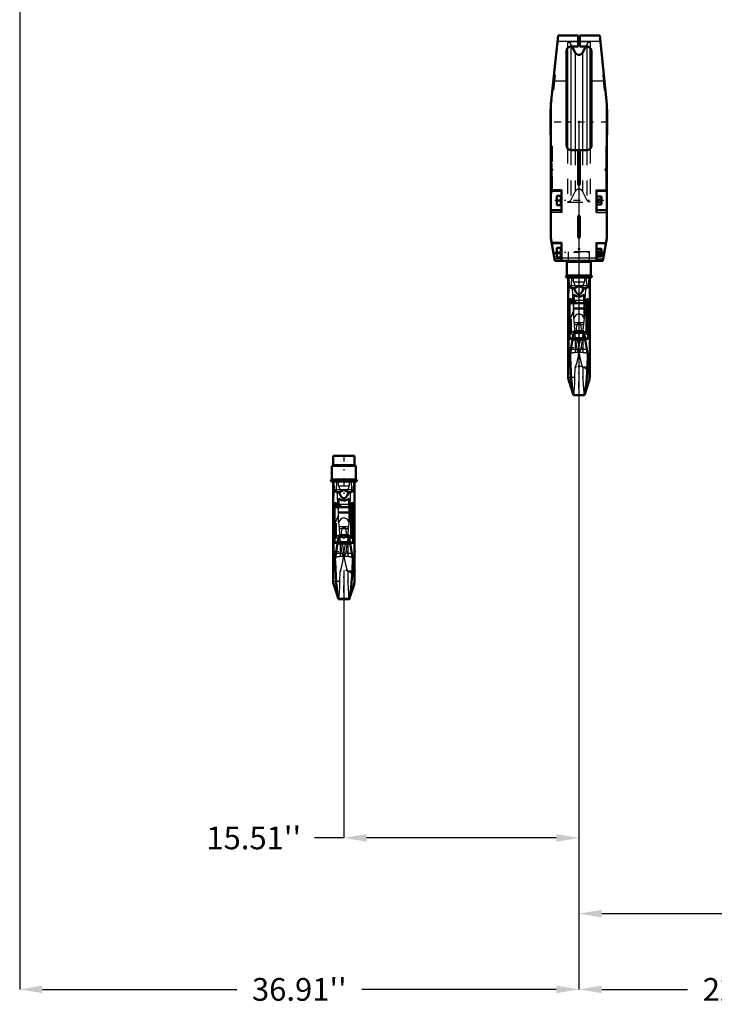
# Model space of a CAD drawing. Units: inches. Extents: x 19 to 248, y 18 to 236.
# Drawn here: x 45 to 90, y 18 to 83 of the extents above; entities that cross this region are included whole.
import ezdxf

# ---------------------------------------------------------------- set-up
doc = ezdxf.new("R2010")
doc.units = ezdxf.units.IN
doc.header["$MEASUREMENT"] = 0
doc.linetypes.add('Center', pattern=[1.5, 0.45, -0.5, 0.05, -0.5])
doc.linetypes.add('Dashed', pattern=[2, 1, -1])
for name, color, linetype, lineweight in [('2d ConnectionPoints', 7, 'Continuous', 50), ('AM_0', 7, 'Continuous', 50), ('AM_4', 3, 'Continuous', 25), ('AM_5', 3, 'Continuous', 25), ('AM_7', 7, 'Center', 25), ('AM_9', 6, 'Dashed', 25)]:
    doc.layers.add(name, color=color, linetype=linetype, lineweight=lineweight)
doc.dimstyles.get("Standard").update_dxf_attribs({"dimtxt": 0.18, "dimasz": 0.18, "dimexe": 0.18, "dimexo": 0.0625, "dimgap": 0.09, "dimtad": 0, "dimtih": 1, "dimtoh": 1, "dimdec": 4, "dimzin": 0, "dimdsep": 46, "dimtxsty": 'Standard', "dimcen": 0.09, "dimadec": 0, "dimazin": 0, "dimtfac": 1, "dimtdec": 4, "dimtofl": 0, "dimtmove": 0, "dimatfit": 3, "dimfxl": 0, "dimtolj": 1, "dimtzin": 0, "dimarcsym": 0})

# ---------------------------------------------------------------- blocks, each defined once
blk = doc.blocks.new('1_SH5_R02_HO_hook_1_0_in_68FBX_1_1_GN_Wire_Rope_Hoist_900')
at = {"layer": 'AM_0'}
for p, q in [((66.745, 54.538), (65.341, 54.538)), ((65.341, 54.538), (65.341, 53.959)), ((66.745, 53.959), (66.745, 54.538)), ((66.833, 53.88), (65.253, 53.88)), ((65.253, 53.88), (65.253, 52.98)), ((66.833, 52.98), (66.833, 53.88)), ((66.833, 52.98), (65.253, 52.98)), ((66.833, 52.848), (65.253, 52.848)), ((65.335, 52.848), (65.335, 46.275)), ((65.357, 52.848), (65.384, 52.292)), ((66.703, 52.292), (66.729, 52.848)), ((66.751, 46.275), (66.751, 52.848)), ((65.554, 51.429), (65.429, 51.429)), ((65.429, 48.803), (65.429, 51.429)), ((65.554, 51.151), (65.554, 51.429)), ((65.698, 51.151), (65.698, 51.735)), ((66.388, 51.151), (66.388, 51.735)), ((66.657, 51.423), (66.532, 51.423)), ((66.532, 49.146), (66.532, 51.423)), ((66.657, 48.803), (66.657, 51.423)), ((65.341, 51.163), (65.341, 51.329)), ((65.429, 51.329), (65.341, 51.329)), ((65.341, 51.163), (65.429, 51.163)), ((66.532, 51.151), (65.429, 51.151)), ((65.698, 51.329), (65.554, 51.329)), ((65.554, 51.163), (65.698, 51.163)), ((66.532, 51.329), (66.388, 51.329)), ((66.388, 51.163), (66.532, 51.163)), ((66.532, 51.153), (66.657, 51.153)), ((66.745, 51.329), (66.657, 51.329)), ((66.657, 51.163), (66.745, 51.163)), ((66.745, 51.163), (66.745, 51.329)), ((65.715, 49.301), (65.335, 46.984)), ((65.429, 48.818), (65.636, 48.818)), ((65.429, 48.803), (65.633, 48.803)), ((65.626, 48.76), (66.46, 48.76)), ((66.371, 49.301), (65.715, 49.301)), ((66.717, 47.192), (66.371, 49.301)), ((66.45, 48.818), (66.657, 48.818)), ((66.453, 48.803), (66.657, 48.803)), ((66.532, 49.146), (66.657, 49.146)), ((66.657, 49.146), (66.532, 49.146)), ((65.456, 47.723), (65.462, 47.591)), ((66.624, 47.591), (66.63, 47.723)), ((65.369, 46.058), (65.687, 45.075)), ((66.4, 45.075), (66.717, 46.058)), ((65.68, 45.095), (66.406, 45.095)), ((65.68, 45.095), (65.693, 45.075)), ((65.693, 45.075), (66.393, 45.075)), ((66.393, 45.075), (66.406, 45.095))]:
    blk.add_line(p, q, dxfattribs=at)
for points in [[(65.384, 52.292), (65.387, 52.274), (65.396, 52.252), (65.428, 52.214), (65.525, 52.17), (65.722, 52.139)], [(66.043, 52.292), (66.042, 52.292), (65.884, 52.211), (65.722, 52.139)], [(65.722, 52.139), (65.753, 52.049), (65.81, 51.926), (65.917, 51.793), (65.974, 51.759), (66.04, 51.744), (66.099, 51.754), (66.163, 51.789), (66.243, 51.874), (66.347, 52.087), (66.364, 52.139)], [(66.364, 52.139), (66.202, 52.21), (66.044, 52.292), (66.043, 52.292)], [(66.364, 52.139), (66.544, 52.166), (66.649, 52.208), (66.673, 52.229), (66.693, 52.26), (66.7, 52.278), (66.703, 52.292)], [(66.388, 51.735), (66.263, 51.646), (66.113, 51.603), (66.043, 51.599), (65.887, 51.622), (65.748, 51.691), (65.698, 51.735)], [(65.462, 47.591), (65.479, 47.093), (65.504, 46.621), (65.534, 46.179), (65.568, 45.803), (65.605, 45.483), (65.642, 45.254), (65.68, 45.095)], [(66.406, 45.095), (66.445, 45.256), (66.484, 45.505), (66.52, 45.821), (66.555, 46.214), (66.584, 46.65), (66.609, 47.142), (66.624, 47.591)], [(66.717, 47.192), (66.737, 47.067), (66.749, 46.994), (66.751, 46.984), (66.75, 46.985)]]:
    blk.add_lwpolyline(points, dxfattribs=at)
for centre, radius, start, end in [((65.262, 53.959), 0.0787, 270, 360), ((66.824, 53.959), 0.0787, 180, 270), ((65.253, 52.914), 0.0658, 90, 270), ((66.833, 52.914), 0.0658, 270, 90), ((66.043, 46.275), 0.708, 180, 197.87553), ((66.043, 46.275), 0.708, 342.12447, 0)]:
    blk.add_arc(centre, radius, start, end, dxfattribs=at)
at = {"layer": 'AM_4'}
for p, q in [((66.745, 53.959), (65.341, 53.959)), ((66.703, 52.292), (65.384, 52.292)), ((65.698, 51.346), (66.388, 51.346)), ((65.554, 51.23), (65.429, 51.23)), ((65.698, 51.157), (66.388, 51.157)), ((66.532, 51.229), (66.657, 51.229)), ((65.522, 48.125), (66.564, 48.125)), ((65.438, 47.61), (65.462, 47.591)), ((66.624, 47.591), (66.648, 47.61)), ((65.369, 46.058), (65.369, 47.192)), ((66.717, 46.058), (66.717, 47.192))]:
    blk.add_line(p, q, dxfattribs=at)
for start_param, end_param in [(6.283185, 6.80299), (2.621788, 3.141593)]:
    blk.add_ellipse((66.043, 49.722), major_axis=(-0.708, 0), ratio=0.766044, start_param=start_param, end_param=end_param, dxfattribs=at)
at = {"layer": 'AM_7'}
for p, q in [((66.043, 54.616), (66.043, 52.027)), ((65.184, 52.914), (65.322, 52.914)), ((65.253, 52.845), (65.253, 52.983)), ((66.821, 52.877), (65.265, 52.877)), ((66.764, 52.914), (66.902, 52.914)), ((66.833, 52.845), (66.833, 52.983)), ((66.815, 51.246), (65.271, 51.246)), ((65.265, 48.227), (66.821, 48.227)), ((66.821, 46.931), (65.265, 46.931)), ((66.043, 45.532), (66.043, 47.018)), ((65.3, 46.275), (66.786, 46.275))]:
    blk.add_line(p, q, dxfattribs=at)
at = {"layer": 'AM_9'}
for p, q in [((65.369, 52.848), (65.369, 47.179)), ((65.552, 52.292), (65.574, 52.848)), ((65.688, 52.561), (65.688, 52.848)), ((66.399, 52.848), (66.399, 52.561)), ((66.512, 52.848), (66.534, 52.292)), ((66.717, 52.848), (66.717, 47.192)), ((65.688, 52.561), (66.399, 52.561)), ((65.554, 51.146), (65.429, 51.146)), ((65.554, 51.132), (65.429, 51.132)), ((65.554, 49.104), (65.554, 51.151)), ((65.554, 51.136), (66.532, 51.136)), ((65.68, 50.778), (65.675, 50.841)), ((65.675, 50.841), (66.411, 50.841)), ((65.684, 50.415), (65.68, 50.778)), ((65.68, 50.778), (66.406, 50.778)), ((65.698, 50.144), (65.698, 51.151)), ((66.388, 50.144), (66.388, 51.151)), ((66.406, 50.778), (66.402, 50.415)), ((66.411, 50.841), (66.406, 50.778)), ((66.532, 51.147), (66.657, 51.147)), ((66.532, 51.133), (66.657, 51.133)), ((65.369, 49.888), (65.681, 50.629)), ((65.754, 49.743), (65.684, 50.415)), ((66.402, 50.415), (66.332, 49.743)), ((66.405, 50.629), (66.717, 49.888)), ((65.74, 49.873), (66.347, 49.873)), ((65.754, 49.743), (66.332, 49.743)), ((65.554, 49.131), (65.429, 49.131)), ((65.554, 49.104), (65.429, 49.104)), ((65.633, 48.803), (66.453, 48.803)), ((65.636, 48.818), (65.714, 48.818)), ((65.815, 48.883), (65.714, 48.818)), ((65.714, 48.818), (65.824, 48.807)), ((65.815, 48.883), (65.782, 49.179)), ((65.782, 49.179), (66.304, 49.179)), ((65.792, 48.953), (65.792, 46.884)), ((65.815, 48.883), (66.271, 48.883)), ((66.262, 48.807), (65.824, 48.807)), ((65.961, 49.183), (66.043, 49.106)), ((66.043, 49.106), (66.125, 49.183)), ((66.262, 48.807), (66.372, 48.818)), ((66.304, 49.179), (66.271, 48.883)), ((66.372, 48.818), (66.271, 48.883)), ((66.294, 48.953), (66.294, 46.884)), ((66.372, 48.818), (66.45, 48.818)), ((66.532, 49.105), (66.532, 49.146)), ((66.532, 49.131), (66.657, 49.131)), ((66.532, 49.105), (66.657, 49.105)), ((66.657, 49.105), (66.657, 49.131)), ((66.043, 48.227), (66.058, 47.893)), ((66.043, 47.874), (66.015, 47.905)), ((66.071, 47.905), (66.043, 47.874))]:
    blk.add_line(p, q, dxfattribs=at)
for points in [[(65.6, 52.089), (65.593, 52.098), (65.567, 52.152), (65.556, 52.199), (65.551, 52.245), (65.552, 52.292)], [(65.81, 52.292), (65.827, 52.264), (65.833, 52.242), (65.83, 52.22), (65.818, 52.197), (65.785, 52.166), (65.667, 52.108), (65.6, 52.089)], [(65.6, 52.089), (65.61, 51.762), (65.627, 51.417), (65.649, 51.104), (65.675, 50.841)], [(65.688, 52.561), (65.724, 52.448), (65.777, 52.34), (65.793, 52.316), (65.81, 52.292)], [(66.486, 52.089), (66.341, 52.141), (66.276, 52.188), (66.26, 52.209), (66.253, 52.23), (66.255, 52.251), (66.266, 52.278), (66.276, 52.292)], [(66.276, 52.292), (66.338, 52.392), (66.383, 52.505), (66.399, 52.561)], [(66.411, 50.841), (66.435, 51.076), (66.456, 51.362), (66.474, 51.703), (66.486, 52.087), (66.486, 52.089)], [(66.534, 52.292), (66.535, 52.243), (66.53, 52.198), (66.517, 52.144), (66.488, 52.091), (66.486, 52.089)], [(66.388, 50.144), (66.27, 50.333), (66.206, 50.389), (66.122, 50.431), (66.059, 50.443), (66.043, 50.444), (65.973, 50.434), (65.912, 50.409), (65.826, 50.343), (65.714, 50.18), (65.698, 50.144)], [(65.792, 48.953), (65.777, 49.359), (65.754, 49.743)], [(66.194, 49.301), (66.222, 49.487), (66.164, 49.728), (66.138, 49.764), (66.102, 49.796), (66.077, 49.808), (66.052, 49.814), (66.043, 49.814), (66.019, 49.811), (65.991, 49.8), (65.956, 49.773), (65.909, 49.703), (65.865, 49.519), (65.891, 49.301)], [(66.332, 49.743), (66.31, 49.372), (66.294, 48.953)], [(65.782, 49.179), (65.739, 49.237), (65.708, 49.259)], [(66.043, 48.227), (66.025, 48.423), (65.971, 48.62), (65.893, 48.791), (65.792, 48.953)], [(66.015, 47.905), (65.993, 47.937), (65.977, 47.974), (65.933, 48.123), (65.902, 48.275), (65.832, 48.74), (65.824, 48.807)], [(65.891, 49.301), (65.892, 49.299), (65.942, 49.204), (65.961, 49.183)], [(66.294, 48.953), (66.19, 48.786), (66.108, 48.601), (66.06, 48.42), (66.043, 48.227)], [(66.262, 48.807), (66.245, 48.673), (66.148, 48.104), (66.13, 48.036), (66.107, 47.969), (66.092, 47.936), (66.071, 47.905)], [(66.125, 49.183), (66.186, 49.277), (66.194, 49.301)], [(66.378, 49.259), (66.343, 49.233), (66.304, 49.179)], [(66.028, 47.892), (66.033, 47.951), (66.043, 48.227)], [(65.792, 46.884), (65.918, 47.265), (66.004, 47.683), (66.028, 47.892)], [(66.058, 47.893), (66.067, 47.802), (66.14, 47.378), (66.208, 47.126), (66.294, 46.884)], [(65.699, 45.079), (65.718, 45.153), (65.736, 45.311), (65.753, 45.558), (65.767, 45.873), (65.779, 46.264), (65.792, 46.884)], [(66.294, 46.884), (66.301, 46.495), (66.31, 46.133), (66.323, 45.772), (66.339, 45.471), (66.355, 45.256), (66.374, 45.12), (66.39, 45.076)]]:
    blk.add_lwpolyline(points, dxfattribs=at)
blk.add_arc((66.043, 46.275), 0.708, 0, 180, dxfattribs=at)
for centre, major_axis, ratio, start_param, end_param in [((66.043, 49.722), (-0.708, 0), 0.766044, 0.519804, 1.454864), ((66.043, 49.722), (-0.708, 0), 0.766044, 1.686729, 2.621788), ((66.043, 49.722), (-0.708, 0), 0.766044, 3.141593, 3.45358), ((66.043, 47.722), (0.708, 0), 0.258819, 1.610651, 2.504738), ((66.043, 47.722), (0.708, 0), 0.258819, 0.636855, 1.530941)]:
    blk.add_ellipse(centre, major_axis=major_axis, ratio=ratio, start_param=start_param, end_param=end_param, dxfattribs=at)
blk = doc.blocks.new('2_C236661033x31_1_0_in_68FBX_1_1_GN_Wire_Rope_Hoist_900')
at = {"layer": 'AM_7'}
blk.add_line((83.337, 73.777), (83.332, 73.777), dxfattribs=at)
at = {"layer": 'AM_9'}
for p, q in [((83.327, 74.901), (83.327, 71.951)), ((83.337, 74.901), (83.327, 74.901)), ((83.337, 74.901), (83.337, 71.951)), ((83.332, 73.966), (83.337, 73.966)), ((83.332, 73.966), (83.332, 72.859)), ((83.337, 73.839), (83.332, 73.839)), ((83.337, 73.823), (83.332, 73.823)), ((83.332, 73.812), (83.337, 73.812)), ((83.332, 73.807), (83.337, 73.807)), ((83.337, 73.799), (83.332, 73.799)), ((83.332, 73.798), (83.337, 73.798)), ((83.332, 73.797), (83.337, 73.797)), ((83.332, 73.792), (83.337, 73.792)), ((83.332, 73.786), (83.337, 73.786)), ((83.332, 73.783), (83.337, 73.783)), ((83.332, 73.772), (83.337, 73.772)), ((83.332, 73.769), (83.337, 73.769)), ((83.332, 73.742), (83.337, 73.742)), ((83.332, 73.731), (83.337, 73.731)), ((83.332, 73.715), (83.337, 73.715)), ((83.337, 73.696), (83.332, 73.696)), ((83.332, 73.696), (83.337, 73.696)), ((83.332, 73.694), (83.337, 73.694)), ((83.332, 73.669), (83.337, 73.669)), ((83.332, 73.665), (83.337, 73.665)), ((83.332, 73.657), (83.337, 73.657)), ((83.337, 73.55), (83.332, 73.55)), ((83.332, 73.539), (83.337, 73.539)), ((83.332, 73.523), (83.337, 73.523)), ((83.332, 73.521), (83.337, 73.521)), ((83.332, 73.506), (83.337, 73.506)), ((83.332, 73.492), (83.337, 73.492)), ((83.332, 73.468), (83.337, 73.468)), ((83.332, 73.442), (83.337, 73.442)), ((83.332, 73.426), (83.337, 73.426)), ((83.332, 73.388), (83.337, 73.388)), ((83.332, 73.372), (83.337, 73.372)), ((83.332, 73.369), (83.337, 73.369)), ((83.332, 73.363), (83.337, 73.363)), ((83.332, 73.349), (83.337, 73.349)), ((83.332, 73.287), (83.337, 73.287)), ((83.332, 73.274), (83.337, 73.274)), ((83.332, 73.269), (83.337, 73.269)), ((83.332, 73.244), (83.337, 73.244)), ((83.332, 73.224), (83.337, 73.224)), ((83.332, 73.224), (83.337, 73.224)), ((83.332, 73.173), (83.337, 73.173)), ((83.332, 73.123), (83.337, 73.123)), ((83.332, 73.115), (83.337, 73.115)), ((83.332, 73.104), (83.337, 73.104)), ((83.332, 73.064), (83.337, 73.064)), ((83.332, 73.056), (83.337, 73.056)), ((83.332, 73.048), (83.337, 73.048)), ((83.332, 73.044), (83.337, 73.044)), ((83.332, 73.043), (83.337, 73.043)), ((83.332, 73.034), (83.337, 73.034)), ((83.332, 73.002), (83.337, 73.002)), ((83.332, 72.977), (83.337, 72.977)), ((83.332, 72.912), (83.337, 72.912)), ((83.332, 72.886), (83.337, 72.886)), ((83.332, 72.873), (83.337, 72.873)), ((83.332, 72.873), (83.337, 72.873)), ((83.332, 72.859), (83.337, 72.859)), ((83.337, 71.951), (83.327, 71.951))]:
    blk.add_line(p, q, dxfattribs=at)
blk = doc.blocks.new('3_C236661033x31_2_0_in_68FBX_1_1_GN_Wire_Rope_Hoist_900')
at = {"layer": 'AM_7'}
blk.add_line((79.773, 73.777), (79.778, 73.777), dxfattribs=at)
at = {"layer": 'AM_9'}
for p, q in [((79.773, 71.951), (79.773, 74.901)), ((79.773, 74.901), (79.783, 74.901)), ((79.783, 71.951), (79.783, 74.901)), ((79.778, 73.966), (79.773, 73.966)), ((79.778, 73.839), (79.773, 73.839)), ((79.778, 73.823), (79.773, 73.823)), ((79.778, 73.812), (79.773, 73.812)), ((79.778, 73.807), (79.773, 73.807)), ((79.778, 73.799), (79.773, 73.799)), ((79.778, 73.798), (79.773, 73.798)), ((79.778, 73.797), (79.773, 73.797)), ((79.778, 73.792), (79.773, 73.792)), ((79.778, 73.786), (79.773, 73.786)), ((79.773, 73.783), (79.778, 73.783)), ((79.778, 73.772), (79.773, 73.772)), ((79.778, 73.769), (79.773, 73.769)), ((79.778, 73.742), (79.773, 73.742)), ((79.773, 73.731), (79.778, 73.731)), ((79.773, 73.715), (79.778, 73.715)), ((79.778, 73.696), (79.773, 73.696)), ((79.778, 73.696), (79.773, 73.696)), ((79.778, 73.694), (79.773, 73.694)), ((79.778, 73.669), (79.773, 73.669)), ((79.778, 73.665), (79.773, 73.665)), ((79.778, 73.657), (79.773, 73.657)), ((79.778, 73.55), (79.773, 73.55)), ((79.778, 73.539), (79.773, 73.539)), ((79.778, 73.523), (79.773, 73.523)), ((79.778, 73.521), (79.773, 73.521)), ((79.778, 73.506), (79.773, 73.506)), ((79.778, 73.492), (79.773, 73.492)), ((79.778, 73.468), (79.773, 73.468)), ((79.778, 73.442), (79.773, 73.442)), ((79.778, 72.859), (79.778, 73.966)), ((79.778, 73.426), (79.773, 73.426)), ((79.778, 73.388), (79.773, 73.388)), ((79.778, 73.372), (79.773, 73.372)), ((79.778, 73.369), (79.773, 73.369)), ((79.778, 73.363), (79.773, 73.363)), ((79.778, 73.349), (79.773, 73.349)), ((79.778, 73.287), (79.773, 73.287)), ((79.778, 73.274), (79.773, 73.274)), ((79.778, 73.269), (79.773, 73.269)), ((79.778, 73.244), (79.773, 73.244)), ((79.778, 73.224), (79.773, 73.224)), ((79.778, 73.224), (79.773, 73.224)), ((79.778, 73.173), (79.773, 73.173)), ((79.778, 73.123), (79.773, 73.123)), ((79.778, 73.115), (79.773, 73.115)), ((79.778, 73.104), (79.773, 73.104)), ((79.778, 73.064), (79.773, 73.064)), ((79.778, 73.056), (79.773, 73.056)), ((79.773, 73.048), (79.778, 73.048)), ((79.778, 73.044), (79.773, 73.044)), ((79.778, 73.043), (79.773, 73.043)), ((79.773, 73.034), (79.778, 73.034)), ((79.778, 73.002), (79.773, 73.002)), ((79.778, 72.977), (79.773, 72.977)), ((79.778, 72.912), (79.773, 72.912)), ((79.778, 72.886), (79.773, 72.886)), ((79.778, 72.873), (79.773, 72.873)), ((79.773, 72.873), (79.778, 72.873)), ((79.773, 72.859), (79.778, 72.859)), ((79.773, 71.951), (79.783, 71.951))]:
    blk.add_line(p, q, dxfattribs=at)
blk = doc.blocks.new('4_SH5_R02_HO_hook_2_0_in_68FBX_1_1_GN_Wire_Rope_Hoist_900')
at = {"layer": 'AM_0'}
for p, q in [((82.345, 67.343), (80.765, 67.343)), ((80.765, 67.343), (80.765, 66.443)), ((82.345, 66.443), (82.345, 67.343)), ((82.345, 66.443), (80.765, 66.443)), ((82.345, 66.311), (80.765, 66.311)), ((80.847, 66.311), (80.847, 59.738)), ((80.869, 66.311), (80.896, 65.755)), ((82.215, 65.755), (82.241, 66.311)), ((82.263, 59.738), (82.263, 66.311)), ((81.21, 64.615), (81.21, 65.198)), ((81.9, 64.615), (81.9, 65.198)), ((80.853, 64.626), (80.853, 64.793)), ((80.941, 64.793), (80.853, 64.793)), ((80.853, 64.626), (80.941, 64.626)), ((81.066, 64.892), (80.941, 64.892)), ((80.941, 62.266), (80.941, 64.892)), ((82.044, 64.615), (80.941, 64.615)), ((81.066, 64.615), (81.066, 64.892)), ((81.21, 64.793), (81.066, 64.793)), ((81.066, 64.626), (81.21, 64.626)), ((82.044, 64.793), (81.9, 64.793)), ((81.9, 64.626), (82.044, 64.626)), ((82.169, 64.886), (82.044, 64.886)), ((82.044, 62.609), (82.044, 64.886)), ((82.044, 64.616), (82.169, 64.616)), ((82.169, 62.266), (82.169, 64.886)), ((82.257, 64.793), (82.169, 64.793)), ((82.169, 64.626), (82.257, 64.626)), ((82.257, 64.626), (82.257, 64.793)), ((81.227, 62.764), (80.847, 60.447)), ((81.883, 62.764), (81.227, 62.764)), ((82.229, 60.655), (81.883, 62.764)), ((82.044, 62.609), (82.169, 62.609)), ((82.169, 62.609), (82.044, 62.609)), ((80.941, 62.281), (81.148, 62.281)), ((80.941, 62.266), (81.145, 62.266)), ((81.138, 62.223), (81.972, 62.223)), ((81.962, 62.281), (82.169, 62.281)), ((81.965, 62.266), (82.169, 62.266)), ((80.968, 61.186), (80.974, 61.054)), ((82.136, 61.054), (82.142, 61.186)), ((80.881, 59.521), (81.199, 58.538)), ((81.912, 58.538), (82.229, 59.521)), ((81.192, 58.558), (81.918, 58.558)), ((81.192, 58.558), (81.205, 58.538)), ((81.205, 58.538), (81.905, 58.538)), ((81.905, 58.538), (81.918, 58.558))]:
    blk.add_line(p, q, dxfattribs=at)
for points in [[(80.896, 65.755), (80.899, 65.737), (80.908, 65.715), (80.94, 65.678), (81.037, 65.633), (81.234, 65.602)], [(81.555, 65.755), (81.554, 65.755), (81.396, 65.674), (81.234, 65.602)], [(81.876, 65.602), (81.714, 65.673), (81.556, 65.755), (81.555, 65.755)], [(81.876, 65.602), (82.056, 65.629), (82.161, 65.671), (82.185, 65.692), (82.205, 65.723), (82.212, 65.741), (82.215, 65.755)], [(81.9, 65.198), (81.775, 65.109), (81.625, 65.066), (81.555, 65.062), (81.399, 65.085), (81.26, 65.154), (81.21, 65.198)], [(81.234, 65.602), (81.265, 65.512), (81.322, 65.389), (81.429, 65.256), (81.486, 65.222), (81.552, 65.207), (81.611, 65.217), (81.675, 65.252), (81.755, 65.337), (81.859, 65.55), (81.876, 65.602)], [(80.974, 61.054), (80.991, 60.556), (81.016, 60.084), (81.046, 59.642), (81.08, 59.266), (81.117, 58.947), (81.154, 58.717), (81.192, 58.558)], [(81.918, 58.558), (81.957, 58.719), (81.996, 58.968), (82.032, 59.284), (82.067, 59.677), (82.096, 60.113), (82.121, 60.605), (82.136, 61.054)], [(82.229, 60.655), (82.249, 60.53), (82.261, 60.457), (82.263, 60.447), (82.262, 60.448)]]:
    blk.add_lwpolyline(points, dxfattribs=at)
for centre, radius, start, end in [((80.774, 67.422), 0.0787, 270, 360), ((82.336, 67.422), 0.0787, 180, 270), ((80.765, 66.377), 0.0658, 90, 270), ((82.345, 66.377), 0.0658, 270, 90), ((81.555, 59.738), 0.708, 180, 197.87553), ((81.555, 59.738), 0.708, 342.12447, 360)]:
    blk.add_arc(centre, radius, start, end, dxfattribs=at)
at = {"layer": 'AM_4'}
for p, q in [((82.257, 67.422), (80.853, 67.422)), ((82.215, 65.755), (80.896, 65.755)), ((81.066, 64.693), (80.941, 64.693)), ((81.21, 64.809), (81.9, 64.809)), ((81.21, 64.62), (81.9, 64.62)), ((82.044, 64.692), (82.169, 64.692)), ((81.034, 61.588), (82.076, 61.588)), ((80.881, 59.521), (80.881, 60.655)), ((80.95, 61.074), (80.974, 61.054)), ((82.136, 61.054), (82.16, 61.074)), ((82.229, 59.521), (82.229, 60.655))]:
    blk.add_line(p, q, dxfattribs=at)
for start_param, end_param in [(0, 0.519804), (2.621788, 3.141593)]:
    blk.add_ellipse((81.555, 63.185), major_axis=(-0.708, 0), ratio=0.766044, start_param=start_param, end_param=end_param, dxfattribs=at)
at = {"layer": 'AM_7'}
for p, q in [((81.555, 68.079), (81.555, 65.491)), ((80.696, 66.377), (80.834, 66.377)), ((80.765, 66.308), (80.765, 66.446)), ((82.333, 66.34), (80.777, 66.34)), ((82.276, 66.377), (82.414, 66.377)), ((82.345, 66.308), (82.345, 66.446)), ((82.327, 64.709), (80.783, 64.709)), ((80.777, 61.69), (82.333, 61.69)), ((81.555, 58.995), (81.555, 60.481)), ((82.333, 60.394), (80.777, 60.394)), ((80.812, 59.738), (82.298, 59.738))]:
    blk.add_line(p, q, dxfattribs=at)
at = {"layer": 'AM_9'}
for p, q in [((82.257, 68.001), (80.853, 68.001)), ((80.853, 68.001), (80.853, 67.422)), ((82.257, 67.422), (82.257, 68.001)), ((80.881, 66.311), (80.881, 60.642)), ((81.064, 65.755), (81.086, 66.311)), ((81.2, 66.024), (81.2, 66.311)), ((81.911, 66.311), (81.911, 66.024)), ((82.024, 66.311), (82.046, 65.755)), ((82.229, 66.311), (82.229, 60.655)), ((81.2, 66.024), (81.911, 66.024)), ((81.066, 64.609), (80.941, 64.609)), ((81.066, 64.595), (80.941, 64.595)), ((81.066, 62.567), (81.066, 64.615)), ((81.066, 64.599), (82.044, 64.599)), ((81.21, 63.607), (81.21, 64.615)), ((81.9, 63.607), (81.9, 64.615)), ((82.044, 64.61), (82.169, 64.61)), ((82.044, 64.596), (82.169, 64.596)), ((80.881, 63.351), (81.193, 64.092)), ((81.192, 64.241), (81.187, 64.304)), ((81.187, 64.304), (81.923, 64.304)), ((81.196, 63.878), (81.192, 64.241)), ((81.192, 64.241), (81.918, 64.241)), ((81.266, 63.206), (81.196, 63.878)), ((81.914, 63.878), (81.844, 63.206)), ((81.918, 64.241), (81.914, 63.878)), ((81.917, 64.092), (82.229, 63.351)), ((81.923, 64.304), (81.918, 64.241)), ((81.252, 63.336), (81.859, 63.336)), ((81.266, 63.206), (81.844, 63.206)), ((81.066, 62.594), (80.941, 62.594)), ((81.066, 62.567), (80.941, 62.567)), ((81.327, 62.346), (81.294, 62.643)), ((81.294, 62.643), (81.816, 62.643)), ((81.304, 62.416), (81.304, 60.347)), ((81.473, 62.646), (81.555, 62.569)), ((81.555, 62.569), (81.637, 62.646)), ((81.816, 62.643), (81.783, 62.346)), ((81.806, 62.416), (81.806, 60.347)), ((82.044, 62.568), (82.044, 62.609)), ((82.044, 62.594), (82.169, 62.594)), ((82.044, 62.568), (82.169, 62.568)), ((82.169, 62.568), (82.169, 62.594)), ((81.145, 62.266), (81.965, 62.266)), ((81.148, 62.281), (81.226, 62.281)), ((81.327, 62.346), (81.226, 62.281)), ((81.226, 62.281), (81.336, 62.27)), ((81.327, 62.346), (81.783, 62.346)), ((81.774, 62.27), (81.336, 62.27)), ((81.774, 62.27), (81.884, 62.281)), ((81.884, 62.281), (81.783, 62.346)), ((81.884, 62.281), (81.962, 62.281)), ((81.555, 61.337), (81.527, 61.368)), ((81.555, 61.69), (81.57, 61.357)), ((81.583, 61.368), (81.555, 61.337))]:
    blk.add_line(p, q, dxfattribs=at)
for points in [[(81.112, 65.552), (81.105, 65.561), (81.079, 65.615), (81.068, 65.662), (81.063, 65.708), (81.064, 65.755)], [(81.322, 65.755), (81.339, 65.727), (81.345, 65.705), (81.342, 65.683), (81.33, 65.66), (81.297, 65.629), (81.179, 65.571), (81.112, 65.552)], [(81.2, 66.024), (81.236, 65.911), (81.289, 65.803), (81.305, 65.779), (81.322, 65.755)], [(81.998, 65.552), (81.853, 65.604), (81.788, 65.651), (81.772, 65.672), (81.765, 65.693), (81.767, 65.715), (81.778, 65.741), (81.788, 65.755)], [(81.788, 65.755), (81.85, 65.855), (81.895, 65.968), (81.911, 66.024)], [(82.046, 65.755), (82.047, 65.706), (82.042, 65.661), (82.029, 65.607), (82, 65.555), (81.998, 65.552)], [(81.112, 65.552), (81.122, 65.225), (81.139, 64.88), (81.161, 64.567), (81.187, 64.304)], [(81.923, 64.304), (81.947, 64.539), (81.968, 64.825), (81.986, 65.166), (81.998, 65.55), (81.998, 65.552)], [(81.9, 63.607), (81.782, 63.796), (81.718, 63.852), (81.634, 63.894), (81.571, 63.906), (81.555, 63.907), (81.485, 63.897), (81.424, 63.872), (81.338, 63.806), (81.226, 63.643), (81.21, 63.607)], [(81.304, 62.416), (81.289, 62.822), (81.266, 63.206)], [(81.706, 62.764), (81.734, 62.95), (81.676, 63.191), (81.65, 63.227), (81.614, 63.259), (81.589, 63.271), (81.564, 63.277), (81.555, 63.277), (81.531, 63.274), (81.503, 63.263), (81.468, 63.236), (81.421, 63.166), (81.377, 62.982), (81.403, 62.764)], [(81.844, 63.206), (81.822, 62.835), (81.806, 62.416)], [(81.294, 62.643), (81.251, 62.7), (81.22, 62.722)], [(81.555, 61.69), (81.537, 61.887), (81.483, 62.083), (81.405, 62.254), (81.304, 62.416)], [(81.403, 62.764), (81.404, 62.762), (81.454, 62.667), (81.473, 62.646)], [(81.806, 62.416), (81.702, 62.249), (81.62, 62.064), (81.572, 61.883), (81.555, 61.69)], [(81.637, 62.646), (81.698, 62.74), (81.706, 62.764)], [(81.89, 62.722), (81.855, 62.696), (81.816, 62.643)], [(81.527, 61.368), (81.505, 61.4), (81.489, 61.437), (81.445, 61.587), (81.414, 61.738), (81.344, 62.204), (81.336, 62.27)], [(81.774, 62.27), (81.757, 62.136), (81.66, 61.567), (81.642, 61.499), (81.619, 61.432), (81.604, 61.399), (81.583, 61.368)], [(81.304, 60.347), (81.43, 60.728), (81.516, 61.146), (81.54, 61.355)], [(81.54, 61.355), (81.545, 61.414), (81.555, 61.69)], [(81.57, 61.357), (81.579, 61.266), (81.652, 60.841), (81.72, 60.59), (81.806, 60.347)], [(81.211, 58.542), (81.23, 58.616), (81.248, 58.774), (81.265, 59.021), (81.279, 59.336), (81.291, 59.727), (81.304, 60.347)], [(81.806, 60.347), (81.813, 59.958), (81.822, 59.596), (81.835, 59.235), (81.851, 58.934), (81.867, 58.719), (81.886, 58.583), (81.902, 58.539)]]:
    blk.add_lwpolyline(points, dxfattribs=at)
blk.add_arc((81.555, 59.738), 0.708, 360, 180, dxfattribs=at)
for centre, major_axis, ratio, start_param, end_param in [((81.555, 63.185), (-0.708, 0), 0.766044, 3.141593, 3.45358), ((81.555, 63.185), (-0.708, 0), 0.766044, 0.519804, 1.454864), ((81.555, 63.185), (-0.708, 0), 0.766044, 1.686729, 2.621788), ((81.555, 61.185), (0.708, 0), 0.258819, 1.610651, 2.504738), ((81.555, 61.185), (0.708, 0), 0.258819, 0.636855, 1.530941)]:
    blk.add_ellipse(centre, major_axis=major_axis, ratio=ratio, start_param=start_param, end_param=end_param, dxfattribs=at)
blk = doc.blocks.new('5_D_0143041500_H225_2_0_in_68FBX_1_1_GN_Wire_Rope_Hoist_900')
at = {"layer": 'AM_0'}
for p, q in [((80.18, 82.284), (79.705, 77.75)), ((81.496, 82.284), (80.18, 82.284)), ((81.496, 81.572), (81.496, 82.284)), ((82.93, 82.284), (81.614, 82.284)), ((81.614, 82.284), (81.614, 81.572)), ((83.405, 77.75), (82.93, 82.284)), ((80.728, 75.04), (80.728, 81.257)), ((80.787, 81.44), (80.787, 74.857)), ((81.043, 81.572), (81.496, 81.572)), ((81.316, 81.151), (81.103, 81.572)), ((81.614, 81.572), (82.067, 81.572)), ((82.007, 81.572), (81.794, 81.151)), ((82.323, 81.44), (82.323, 74.857)), ((82.382, 81.257), (82.382, 75.04)), ((79.705, 77.442), (79.685, 77.422)), ((79.685, 77.422), (79.685, 75.729)), ((79.705, 77.75), (79.705, 68.919)), ((83.405, 77.75), (83.405, 68.919)), ((83.425, 77.422), (83.405, 77.442)), ((83.425, 77.422), (83.425, 75.729)), ((79.685, 75.729), (79.705, 75.71)), ((83.405, 75.71), (83.425, 75.729)), ((81.496, 74.725), (81.043, 74.725)), ((81.496, 72.458), (81.496, 74.725)), ((82.067, 74.725), (81.614, 74.725)), ((81.614, 74.725), (81.614, 72.458)), ((81.555, 72.398), (81.496, 72.458)), ((81.614, 72.458), (81.555, 72.398)), ((80.394, 72.028), (79.705, 72.028)), ((80.102, 71.084), (80.102, 71.713)), ((80.102, 71.713), (80.37, 71.713)), ((80.37, 71.084), (80.37, 71.713)), ((80.394, 71.654), (80.37, 71.654)), ((80.394, 72.106), (80.394, 70.598)), ((82.716, 72.106), (82.716, 70.598)), ((82.716, 72.028), (83.405, 72.028)), ((83.028, 71.654), (82.716, 71.654)), ((83.047, 71.162), (83.047, 71.635)), ((80.37, 71.084), (80.102, 71.084)), ((80.331, 71.398), (80.141, 71.398)), ((80.37, 71.143), (80.394, 71.143)), ((82.716, 71.143), (83.028, 71.143)), ((80.394, 70.769), (79.705, 70.769)), ((81.555, 70.398), (81.496, 70.339)), ((81.496, 70.339), (81.496, 68.973)), ((81.614, 70.339), (81.555, 70.398)), ((81.614, 68.973), (81.614, 70.339)), ((82.716, 70.769), (83.405, 70.769)), ((79.705, 68.919), (79.973, 67.422)), ((81.496, 68.973), (81.555, 68.914)), ((81.555, 68.914), (81.614, 68.973)), ((83.137, 67.422), (83.405, 68.919)), ((80.394, 68.584), (79.765, 68.584)), ((80.102, 67.639), (80.102, 68.269)), ((80.102, 68.269), (80.37, 68.269)), ((80.37, 67.639), (80.37, 68.269)), ((80.394, 68.633), (80.394, 67.422)), ((82.716, 68.633), (82.716, 67.422)), ((82.716, 68.584), (83.345, 68.584)), ((80.37, 67.639), (80.102, 67.639)), ((80.331, 67.954), (80.141, 67.954)), ((80.394, 68.21), (80.37, 68.21)), ((80.37, 67.698), (80.394, 67.698)), ((83.028, 68.21), (82.716, 68.21)), ((82.716, 67.698), (83.028, 67.698)), ((83.047, 67.717), (83.047, 68.19)), ((79.973, 67.422), (83.137, 67.422))]:
    blk.add_line(p, q, dxfattribs=at)
for points in [[(81.043, 81.572), (80.988, 81.567), (80.926, 81.549), (80.85, 81.505), (80.764, 81.401), (80.728, 81.257)], [(82.382, 81.257), (82.338, 81.417), (82.26, 81.506), (82.195, 81.545), (82.133, 81.565), (82.079, 81.571), (82.067, 81.572)], [(80.728, 75.04), (80.746, 74.935), (80.799, 74.842), (80.879, 74.771), (80.978, 74.732), (81.043, 74.725)], [(82.067, 74.725), (82.17, 74.743), (82.262, 74.793), (82.332, 74.87), (82.373, 74.967), (82.382, 75.04)], [(80.141, 71.713), (80.104, 71.631), (80.102, 71.625)], [(80.37, 71.625), (80.353, 71.671), (80.331, 71.713)], [(80.102, 71.487), (80.119, 71.441), (80.141, 71.398)], [(80.141, 71.398), (80.104, 71.316), (80.102, 71.31)], [(80.102, 71.172), (80.119, 71.126), (80.141, 71.084)], [(80.331, 71.398), (80.368, 71.481), (80.37, 71.487)], [(80.37, 71.31), (80.353, 71.356), (80.331, 71.398)], [(80.331, 71.084), (80.368, 71.166), (80.37, 71.172)], [(80.141, 68.269), (80.104, 68.186), (80.102, 68.18)], [(80.37, 68.18), (80.353, 68.226), (80.331, 68.269)], [(80.102, 68.042), (80.119, 67.996), (80.141, 67.954)], [(80.141, 67.954), (80.104, 67.871), (80.102, 67.865)], [(80.102, 67.727), (80.119, 67.681), (80.141, 67.639)], [(80.331, 67.954), (80.368, 68.036), (80.37, 68.042)], [(80.37, 67.865), (80.353, 67.911), (80.331, 67.954)], [(80.331, 67.639), (80.368, 67.721), (80.37, 67.727)]]:
    blk.add_lwpolyline(points, dxfattribs=at)
for centre, radius, start, end in [((81.555, 81.273), 0.268, 206.90273, 333.09727), ((83.028, 71.635), 0.0197, 0, 90), ((83.028, 71.162), 0.0197, 270, 0), ((83.028, 68.19), 0.0197, 360, 90), ((83.028, 67.717), 0.0197, 270, 0)]:
    blk.add_arc(centre, radius, start, end, dxfattribs=at)
at = {"layer": 'AM_4'}
for p, q in [((81.496, 81.888), (80.138, 81.888)), ((81.026, 81.578), (81.026, 74.718)), ((82.972, 81.888), (81.614, 81.888)), ((82.084, 81.579), (82.084, 74.72)), ((81.316, 81.151), (81.316, 74.725)), ((81.794, 81.151), (81.794, 74.725)), ((80.728, 79.276), (79.865, 79.276)), ((83.246, 79.276), (82.382, 79.276)), ((80.394, 72.106), (79.705, 72.106)), ((82.716, 72.106), (83.405, 72.106)), ((83.028, 71.143), (83.028, 71.654)), ((80.394, 70.598), (79.705, 70.598)), ((82.716, 70.598), (83.405, 70.598)), ((80.394, 68.633), (79.756, 68.633)), ((82.716, 68.633), (83.354, 68.633)), ((80.102, 67.875), (79.892, 67.875)), ((83.028, 67.698), (83.028, 68.21)), ((83.047, 67.875), (83.218, 67.875)), ((80.394, 67.54), (79.952, 67.54)), ((82.716, 67.587), (80.394, 67.587)), ((82.716, 67.54), (83.159, 67.54))]:
    blk.add_line(p, q, dxfattribs=at)
at = {"layer": 'AM_7'}
for p, q in [((83.474, 76.576), (79.636, 76.576)), ((83.194, 71.398), (79.955, 71.398)), ((83.194, 67.954), (79.955, 67.954))]:
    blk.add_line(p, q, dxfattribs=at)
at = {"layer": 'AM_9'}
for p, q in [((81.496, 81.871), (80.807, 81.871)), ((80.807, 81.871), (80.807, 81.465)), ((81.103, 81.572), (81.026, 81.724)), ((81.026, 81.724), (81.026, 81.578)), ((82.303, 81.871), (81.614, 81.871)), ((82.084, 81.724), (82.007, 81.572)), ((82.084, 81.724), (82.084, 81.579)), ((82.303, 81.871), (82.303, 81.465)), ((79.985, 79.673), (79.806, 77.966)), ((79.907, 79.681), (79.897, 79.587)), ((79.985, 79.673), (79.907, 79.681)), ((83.125, 79.673), (83.203, 79.681)), ((83.125, 79.673), (83.304, 77.966)), ((83.203, 79.681), (83.213, 79.587)), ((79.806, 77.966), (79.728, 77.975)), ((83.304, 77.966), (83.382, 77.975)), ((79.783, 74.978), (79.705, 74.978)), ((79.783, 74.86), (79.705, 74.86)), ((79.783, 74.978), (79.783, 71.874)), ((80.807, 74.832), (80.807, 71.28)), ((82.323, 74.857), (82.303, 74.832)), ((82.303, 74.832), (82.303, 71.28)), ((83.327, 74.978), (83.327, 71.874)), ((83.327, 74.978), (83.405, 74.978)), ((83.327, 74.86), (83.405, 74.86)), ((81.026, 74.718), (81.026, 71.428)), ((81.316, 74.725), (81.316, 72)), ((81.794, 74.725), (81.794, 72)), ((82.084, 74.72), (82.084, 71.428)), ((79.783, 71.993), (79.705, 71.993)), ((79.783, 71.874), (79.705, 71.874)), ((81.026, 71.428), (81.316, 72)), ((81.794, 72), (82.084, 71.428)), ((82.772, 71.517), (83.047, 71.517)), ((82.772, 71.517), (82.772, 71.28)), ((82.811, 71.517), (82.811, 71.28)), ((83.047, 71.535), (83.008, 71.512)), ((83.008, 71.517), (83.008, 71.28)), ((83.327, 71.993), (83.405, 71.993)), ((83.327, 71.874), (83.405, 71.874)), ((80.807, 71.28), (82.303, 71.28)), ((82.772, 71.398), (83.047, 71.398)), ((82.772, 71.28), (83.047, 71.28)), ((83.008, 71.285), (83.047, 71.262)), ((80.394, 67.875), (80.102, 67.875)), ((82.716, 67.875), (83.047, 67.875)), ((82.772, 68.072), (83.008, 68.072)), ((82.772, 68.072), (82.772, 67.836)), ((82.772, 67.954), (83.008, 67.954)), ((82.772, 67.836), (83.008, 67.836)), ((83.047, 68.09), (83.008, 68.067)), ((83.008, 68.072), (83.008, 67.836)), ((83.008, 67.84), (83.047, 67.817))]:
    blk.add_line(p, q, dxfattribs=at)
for points in [[(83.047, 71.398), (83.022, 71.432), (83.016, 71.453), (83.018, 71.475), (83.033, 71.5), (83.047, 71.517)], [(83.047, 71.28), (83.022, 71.314), (83.016, 71.335), (83.018, 71.356), (83.033, 71.382), (83.047, 71.398)]]:
    blk.add_lwpolyline(points, dxfattribs=at)
for centre, radius, start, end in [((80.85, 81.635), 0.197, 26.90273, 102.70902), ((82.26, 81.635), 0.197, 77.29098, 153.09727), ((81.555, 71.879), 0.268, 26.90273, 153.09727), ((80.85, 71.517), 0.197, 257.29098, 333.09727), ((82.26, 71.517), 0.197, 206.90273, 282.70902)]:
    blk.add_arc(centre, radius, start, end, dxfattribs=at)
blk = doc.blocks.new('*D148')
at = {"layer": 'AM_5', "color": 0, "lineweight": -2}
for p, q in [((104.142, 103.432), (104.142, 19.325)), ((81.555, 76.576), (81.555, 19.325)), ((83.055, 19.325), (88.72, 19.325)), ((102.642, 19.325), (96.977, 19.325))]:
    blk.add_line(p, q, dxfattribs=at)
at = {"layer": 'AM_5', "color": 0}
for points in [[(83.055, 19.575), (83.055, 19.075), (81.555, 19.325)], [(102.642, 19.075), (102.642, 19.575), (104.142, 19.325)]]:
    blk.add_solid(points, dxfattribs=at)
at = {"layer": 'Defpoints', "color": 0}
for p in [(104.142, 103.432), (81.555, 76.576), (81.555, 20.075)]:
    blk.add_point(p, dxfattribs=at)
at = {"layer": 'AM_5', "color": 0, "insert": (92.849, 19.325), "char_height": 1.5, "attachment_point": 5}
blk.add_mtext("\\A1;22.59''", dxfattribs=at)
blk = doc.blocks.new('*D149')
at = {"layer": 'AM_5', "color": 0, "lineweight": -2}
for p, q in [((113.136, 89.649), (113.136, 24.325)), ((81.555, 76.576), (81.555, 24.325)), ((83.055, 24.325), (93.217, 24.325)), ((111.636, 24.325), (101.474, 24.325))]:
    blk.add_line(p, q, dxfattribs=at)
at = {"layer": 'AM_5', "color": 0}
for points in [[(83.055, 24.575), (83.055, 24.075), (81.555, 24.325)], [(111.636, 24.075), (111.636, 24.575), (113.136, 24.325)]]:
    blk.add_solid(points, dxfattribs=at)
at = {"layer": 'Defpoints', "color": 0}
for p in [(113.136, 89.649), (81.555, 76.576), (81.555, 25.075)]:
    blk.add_point(p, dxfattribs=at)
at = {"layer": 'AM_5', "color": 0, "insert": (97.346, 24.325), "char_height": 1.5, "attachment_point": 5}
blk.add_mtext("\\A1;31.58''", dxfattribs=at)
blk = doc.blocks.new('*D150')
at = {"layer": 'AM_5', "color": 0, "lineweight": -2}
for p, q in [((44.649, 103.432), (44.649, 19.325)), ((81.555, 76.576), (81.555, 19.325)), ((46.149, 19.325), (58.973, 19.325)), ((80.055, 19.325), (67.23, 19.325))]:
    blk.add_line(p, q, dxfattribs=at)
at = {"layer": 'AM_5', "color": 0}
for points in [[(46.149, 19.575), (46.149, 19.075), (44.649, 19.325)], [(80.055, 19.075), (80.055, 19.575), (81.555, 19.325)]]:
    blk.add_solid(points, dxfattribs=at)
at = {"layer": 'Defpoints', "color": 0}
for p in [(44.649, 103.432), (81.555, 76.576), (44.649, 20.075)]:
    blk.add_point(p, dxfattribs=at)
at = {"layer": 'AM_5', "color": 0, "insert": (63.102, 19.325), "char_height": 1.5, "attachment_point": 5}
blk.add_mtext("\\A1;36.91''", dxfattribs=at)
blk = doc.blocks.new('*D151')
at = {"layer": 'AM_5', "color": 0, "lineweight": -2}
for p, q in [((81.555, 76.576), (81.555, 29.325)), ((66.043, 46.983), (66.043, 29.325)), ((66.043, 29.325), (64.114, 29.325)), ((80.055, 29.325), (67.543, 29.325))]:
    blk.add_line(p, q, dxfattribs=at)
at = {"layer": 'AM_5', "color": 0}
for points in [[(67.543, 29.575), (67.543, 29.075), (66.043, 29.325)], [(80.055, 29.075), (80.055, 29.575), (81.555, 29.325)]]:
    blk.add_solid(points, dxfattribs=at)
at = {"layer": 'Defpoints', "color": 0}
for p in [(81.555, 76.576), (66.043, 46.983), (66.043, 30.075)]:
    blk.add_point(p, dxfattribs=at)
at = {"layer": 'AM_5', "color": 0, "insert": (60.093, 29.325), "char_height": 1.5, "attachment_point": 5}
blk.add_mtext("\\A1;15.51''", dxfattribs=at)

msp = doc.modelspace()

# ---------------------------------------------------------------- linework, layer by layer
at = {"layer": '2d ConnectionPoints'}
for p in [(81.55506, 76.57566), (79.78306, 73.42605), (79.78306, 73.42605), (83.32706, 73.42605), (83.32706, 73.42605), (81.55506, 68.19804), (81.55506, 67.42166), (81.55506, 67.42166), (81.55506, 60.44607)]:
    msp.add_point(p, dxfattribs=at)

# ---------------------------------------------------------------- block references
for name in ['5_D_0143041500_H225_2_0_in_68FBX_1_1_GN_Wire_Rope_Hoist_900', '3_C236661033x31_2_0_in_68FBX_1_1_GN_Wire_Rope_Hoist_900', '2_C236661033x31_1_0_in_68FBX_1_1_GN_Wire_Rope_Hoist_900', '4_SH5_R02_HO_hook_2_0_in_68FBX_1_1_GN_Wire_Rope_Hoist_900', '1_SH5_R02_HO_hook_1_0_in_68FBX_1_1_GN_Wire_Rope_Hoist_900']:
    msp.add_blockref(name, (0, 0))

# ---------------------------------------------------------------- dimensions: what is measured, and where the dimension line sits
at = {"layer": 'AM_5'}
for base, p1, p2, text, picture, middle in [((44.64868, 19.32465), (81.55506, 76.57566), (44.64868, 103.43238), "36.91''", '*D150', (63.10187, 19.32465)), ((81.55506, 19.32465), (104.14205, 103.43238), (81.55506, 76.57566), "22.59''", '*D148', (92.84856, 19.32465)), ((81.55506, 24.32465), (113.13606, 89.64866), (81.55506, 76.57566), "31.58''", '*D149', (97.34556, 24.32465)), ((66.04306, 29.32465), (81.55506, 76.57566), (66.04306, 46.983), "15.51''", '*D151', (60.09306, 29.32465))]:
    dim = msp.add_linear_dim(base=base, p1=p1, p2=p2, text=text, dimstyle='Standard', override={"dimtxt": 1.5, "dimasz": 1.5, "dimexe": 0, "dimexo": 0, "dimgap": 0.45}, dxfattribs=at)
    dim.commit()
    dim.dimension.update_dxf_attribs({"geometry": picture, "text_midpoint": middle, "dimtype": 160})

doc.saveas('drawing.dxf')
